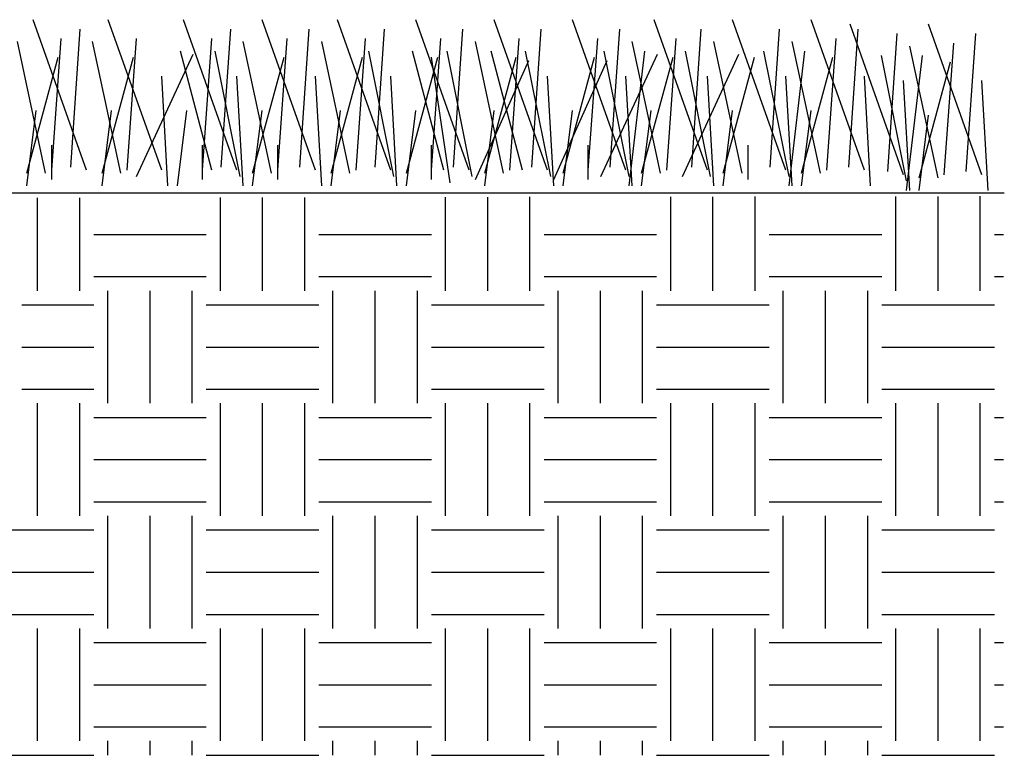
# Model space of a CAD drawing. Extents: x 0 to 222, y -4 to 280.
# Drawn here: x 83 to 113, y 118 to 140 of the extents above; entities that cross this region are included whole.
import ezdxf

# ---------------------------------------------------------------- set-up
doc = ezdxf.new("R2010")
doc.units = 0
doc.header["$LTSCALE"] = 10
doc.header["$MEASUREMENT"] = 0
doc.layers.get('0').update_dxf_attribs({"linetype": 'CONTINUOUS'})
for name, color, linetype in [('065-LOGO$0$CADdetails-7-VERYFINE', 7, 'CONTINUOUS'), ('CADdetails-2-FINELIGHT', 2, 'CONTINUOUS'), ('CADdetails-7-VERYFINE', 7, 'CONTINUOUS'), ('CADdetails-9-EXTRAFINE', 9, 'CONTINUOUS')]:
    doc.layers.add(name, color=color, linetype=linetype)
doc.styles.add('065-LOGO$0$CADdetails-DIMENSIONS', font='ARIALN.TTF', dxfattribs={"height": 2.38})

# ---------------------------------------------------------------- blocks, each defined once
blk = doc.blocks.new('065-LOGO')
at = {"layer": '065-LOGO$0$CADdetails-7-VERYFINE', "insert": (111.44, 134.871), "char_height": 2.38, "attachment_point": 4, "style": '065-LOGO$0$CADdetails-DIMENSIONS'}
blk.add_mtext('\\A1;', dxfattribs=at)

msp = doc.modelspace()

# ---------------------------------------------------------------- linework, layer by layer
at = {"layer": 'CADdetails-2-FINELIGHT'}
msp.add_line((82.397, 134.632), (112.861, 134.632), dxfattribs=at)
at = {"layer": 'CADdetails-7-VERYFINE'}
msp.add_line((103.999, 117.957), (103.999, 121.38), dxfattribs=at)
at = {"layer": 'CADdetails-9-EXTRAFINE'}
for p, q in [((84.946, 135.317), (83.324, 139.895)), ((87.235, 135.317), (85.613, 139.895)), ((89.525, 135.317), (87.903, 139.895)), ((91.91, 135.317), (90.288, 139.895)), ((94.2, 135.317), (92.578, 139.895)), ((96.585, 135.317), (94.963, 139.895)), ((98.97, 135.317), (97.348, 139.895)), ((101.355, 135.317), (99.733, 139.895)), ((103.835, 135.317), (102.213, 139.895)), ((106.22, 135.317), (104.598, 139.895)), ((108.606, 135.317), (106.983, 139.895)), ((84.469, 135.413), (84.755, 139.609)), ((89.048, 135.413), (89.334, 139.609)), ((91.433, 135.413), (91.719, 139.609)), ((93.723, 135.413), (94.009, 139.609)), ((96.108, 135.413), (96.394, 139.609)), ((98.493, 135.413), (98.779, 139.609)), ((100.878, 135.413), (101.164, 139.609)), ((103.358, 135.413), (103.644, 139.609)), ((105.743, 135.413), (106.029, 139.609)), ((108.129, 135.413), (108.414, 139.609)), ((109.796, 135.18), (108.174, 139.757)), ((112.181, 135.18), (110.559, 139.757)), ((83.896, 135.317), (84.182, 139.322)), ((86.186, 135.317), (86.472, 139.322)), ((88.475, 135.317), (88.762, 139.322)), ((90.765, 135.317), (91.051, 139.322)), ((93.15, 135.317), (93.436, 139.322)), ((95.44, 135.317), (95.726, 139.322)), ((97.825, 135.317), (98.111, 139.322)), ((100.21, 135.317), (100.496, 139.322)), ((102.595, 135.317), (102.881, 139.322)), ((107.46, 135.317), (107.746, 139.322)), ((109.319, 135.276), (109.605, 139.471)), ((111.704, 135.276), (111.99, 139.471)), ((83.705, 135.222), (82.847, 139.227)), ((85.995, 135.222), (85.136, 139.227)), ((88.762, 135.317), (87.808, 138.941)), ((89.62, 135.127), (88.857, 138.941)), ((90.574, 135.222), (89.716, 139.227)), ((92.959, 135.222), (92.101, 139.227)), ((94.295, 135.127), (93.532, 138.941)), ((95.821, 135.317), (94.867, 138.941)), ((96.68, 135.127), (95.917, 138.941)), ((97.634, 135.222), (96.775, 139.227)), ((98.206, 135.317), (97.252, 138.941)), ((99.065, 135.127), (98.302, 138.941)), ((101.45, 135.127), (100.687, 138.941)), ((101.45, 134.841), (101.927, 138.941)), ((102.404, 135.222), (101.546, 139.227)), ((103.93, 135.127), (103.167, 138.941)), ((104.884, 135.222), (104.026, 139.227)), ((106.315, 135.127), (105.552, 138.941)), ((106.315, 134.841), (106.792, 138.941)), ((107.269, 135.222), (106.411, 139.227)), ((110.845, 135.085), (109.987, 139.09)), ((111.036, 135.18), (111.322, 139.185)), ((83.133, 135.222), (84.087, 138.75)), ((85.423, 135.222), (86.377, 138.75)), ((86.472, 135.127), (88.189, 138.846)), ((90.002, 135.222), (90.956, 138.75)), ((92.387, 135.222), (93.341, 138.75)), ((94.677, 135.222), (95.631, 138.75)), ((96.012, 134.936), (95.44, 138.75)), ((96.775, 135.031), (98.397, 138.655)), ((97.062, 135.222), (98.016, 138.75)), ((99.16, 135.031), (100.782, 138.655)), ((99.447, 135.222), (100.401, 138.75)), ((100.592, 135.127), (102.309, 138.846)), ((101.832, 135.222), (102.786, 138.75)), ((103.072, 135.127), (104.789, 138.846)), ((104.312, 135.222), (105.266, 138.75)), ((106.697, 135.222), (107.651, 138.75)), ((109.891, 134.989), (109.128, 138.804)), ((109.891, 134.703), (110.368, 138.804)), ((110.273, 135.085), (111.227, 138.613)), ((87.426, 134.841), (87.235, 138.178)), ((89.716, 134.841), (89.525, 138.178)), ((92.101, 134.841), (91.91, 138.178)), ((94.39, 134.841), (94.2, 138.178)), ((99.16, 134.841), (98.97, 138.178)), ((101.546, 134.841), (101.355, 138.178)), ((104.026, 134.841), (103.835, 138.178)), ((106.411, 134.841), (106.22, 138.178)), ((108.796, 134.841), (108.606, 138.178)), ((109.987, 134.703), (109.796, 138.041)), ((112.372, 134.703), (112.181, 138.041)), ((83.133, 134.841), (83.419, 137.129)), ((85.423, 134.841), (85.709, 137.129)), ((87.712, 134.841), (87.998, 137.129)), ((90.002, 134.841), (90.288, 137.129)), ((92.387, 134.841), (92.673, 137.129)), ((94.677, 134.841), (94.963, 137.129)), ((97.062, 134.841), (97.348, 137.129)), ((99.447, 134.841), (99.733, 137.129)), ((101.832, 134.841), (102.118, 137.129)), ((104.312, 134.841), (104.598, 137.129)), ((106.697, 134.841), (106.983, 137.129)), ((110.273, 134.703), (110.559, 136.992)), ((83.896, 135.031), (83.896, 136.08)), ((88.475, 135.031), (88.475, 136.08)), ((90.765, 135.031), (90.765, 136.08)), ((95.44, 135.031), (95.44, 136.08)), ((100.21, 135.031), (100.21, 136.08)), ((105.075, 135.031), (105.075, 136.08)), ((83.458, 131.651), (83.458, 134.478)), ((84.742, 131.651), (84.742, 134.48)), ((89.021, 131.651), (89.021, 134.487)), ((90.305, 131.651), (90.305, 134.489)), ((91.589, 131.651), (91.589, 134.491)), ((95.868, 131.651), (95.868, 134.498)), ((97.152, 131.651), (97.152, 134.5)), ((98.436, 131.651), (98.436, 134.502)), ((102.715, 131.651), (102.715, 134.509)), ((103.999, 131.651), (103.999, 134.511)), ((105.283, 131.651), (105.283, 134.513)), ((109.562, 131.651), (109.562, 134.52)), ((110.846, 131.651), (110.846, 134.522)), ((112.13, 131.651), (112.13, 134.524)), ((85.17, 133.363), (88.593, 133.363)), ((92.017, 133.363), (95.44, 133.363)), ((98.864, 133.363), (102.287, 133.363)), ((105.711, 133.363), (109.135, 133.363)), ((112.558, 133.363), (112.839, 133.363)), ((85.17, 132.079), (88.593, 132.079)), ((92.017, 132.079), (95.44, 132.079)), ((98.864, 132.079), (102.287, 132.079)), ((105.711, 132.079), (109.135, 132.079)), ((112.558, 132.079), (112.839, 132.079)), ((85.598, 128.227), (85.598, 131.651)), ((86.881, 128.227), (86.881, 131.651)), ((88.165, 128.227), (88.165, 131.651)), ((92.445, 128.227), (92.445, 131.651)), ((93.729, 128.227), (93.729, 131.651)), ((95.012, 128.227), (95.012, 131.651)), ((99.292, 128.227), (99.292, 131.651)), ((100.576, 128.227), (100.576, 131.651)), ((101.859, 128.227), (101.859, 131.651)), ((106.139, 128.227), (106.139, 131.651)), ((107.423, 128.227), (107.423, 131.651)), ((108.707, 128.227), (108.707, 131.651)), ((82.984, 131.223), (85.17, 131.223)), ((88.593, 131.223), (92.017, 131.223)), ((95.44, 131.223), (98.864, 131.223)), ((102.287, 131.223), (105.711, 131.223)), ((109.135, 131.223), (112.558, 131.223)), ((82.984, 129.939), (85.17, 129.939)), ((88.593, 129.939), (92.017, 129.939)), ((95.44, 129.939), (98.864, 129.939)), ((102.287, 129.939), (105.711, 129.939)), ((109.135, 129.939), (112.558, 129.939)), ((82.984, 128.655), (85.17, 128.655)), ((88.593, 128.655), (92.017, 128.655)), ((95.44, 128.655), (98.864, 128.655)), ((102.287, 128.655), (105.711, 128.655)), ((109.135, 128.655), (112.558, 128.655)), ((83.458, 124.804), (83.458, 128.227)), ((84.742, 124.804), (84.742, 128.227)), ((89.021, 124.804), (89.021, 128.227)), ((90.305, 124.804), (90.305, 128.227)), ((91.589, 124.804), (91.589, 128.227)), ((95.868, 124.804), (95.868, 128.227)), ((97.152, 124.804), (97.152, 128.227)), ((98.436, 124.804), (98.436, 128.227)), ((102.715, 124.804), (102.715, 128.227)), ((103.999, 124.804), (103.999, 128.227)), ((105.283, 124.804), (105.283, 128.227)), ((109.562, 124.804), (109.562, 128.227)), ((110.846, 124.804), (110.846, 128.227)), ((112.13, 124.804), (112.13, 128.227)), ((85.17, 127.799), (88.593, 127.799)), ((92.017, 127.799), (95.44, 127.799)), ((98.864, 127.799), (102.287, 127.799)), ((105.711, 127.799), (109.135, 127.799)), ((112.558, 127.799), (112.839, 127.799)), ((85.17, 126.516), (88.593, 126.516)), ((92.017, 126.516), (95.44, 126.516)), ((98.864, 126.516), (102.287, 126.516)), ((105.711, 126.516), (109.135, 126.516)), ((112.558, 126.516), (112.839, 126.516)), ((85.17, 125.232), (88.593, 125.232)), ((92.017, 125.232), (95.44, 125.232)), ((98.864, 125.232), (102.287, 125.232)), ((105.711, 125.232), (109.135, 125.232)), ((112.558, 125.232), (112.839, 125.232)), ((85.598, 121.38), (85.598, 124.804)), ((86.881, 121.38), (86.881, 124.804)), ((88.165, 121.38), (88.165, 124.804)), ((92.445, 121.38), (92.445, 124.804)), ((93.729, 121.38), (93.729, 124.804)), ((95.012, 121.38), (95.012, 124.804)), ((99.292, 121.38), (99.292, 124.804)), ((100.576, 121.38), (100.576, 124.804)), ((101.859, 121.38), (101.859, 124.804)), ((106.139, 121.38), (106.139, 124.804)), ((107.423, 121.38), (107.423, 124.804)), ((108.707, 121.38), (108.707, 124.804)), ((82.175, 124.376), (85.17, 124.376)), ((88.593, 124.376), (92.017, 124.376)), ((95.44, 124.376), (98.864, 124.376)), ((102.287, 124.376), (105.711, 124.376)), ((109.135, 124.376), (112.558, 124.376)), ((82.175, 123.092), (85.17, 123.092)), ((88.593, 123.092), (92.017, 123.092)), ((95.44, 123.092), (98.864, 123.092)), ((102.287, 123.092), (105.711, 123.092)), ((109.135, 123.092), (112.558, 123.092)), ((82.175, 121.808), (85.17, 121.808)), ((88.593, 121.808), (92.017, 121.808)), ((95.44, 121.808), (98.864, 121.808)), ((102.287, 121.808), (105.711, 121.808)), ((109.135, 121.808), (112.558, 121.808)), ((83.458, 117.957), (83.458, 121.38)), ((84.742, 117.957), (84.742, 121.38)), ((89.021, 117.957), (89.021, 121.38)), ((90.305, 117.957), (90.305, 121.38)), ((91.589, 117.957), (91.589, 121.38)), ((95.868, 117.957), (95.868, 121.38)), ((97.152, 117.957), (97.152, 121.38)), ((98.436, 117.957), (98.436, 121.38)), ((102.715, 117.957), (102.715, 121.38)), ((105.283, 117.957), (105.283, 121.38)), ((109.562, 117.957), (109.562, 121.38)), ((110.846, 117.957), (110.846, 121.38)), ((112.13, 117.957), (112.13, 121.38)), ((85.17, 120.952), (88.593, 120.952)), ((92.017, 120.952), (95.44, 120.952)), ((98.864, 120.952), (102.287, 120.952)), ((105.711, 120.952), (109.135, 120.952)), ((112.558, 120.952), (112.839, 120.952)), ((85.17, 119.668), (88.593, 119.668)), ((92.017, 119.668), (95.44, 119.668)), ((98.864, 119.668), (102.287, 119.668)), ((105.711, 119.668), (109.135, 119.668)), ((112.558, 119.668), (112.839, 119.668)), ((85.17, 118.385), (88.593, 118.385)), ((92.017, 118.385), (95.44, 118.385)), ((98.864, 118.385), (102.287, 118.385)), ((105.711, 118.385), (109.135, 118.385)), ((112.558, 118.385), (112.839, 118.385)), ((85.598, 117.521), (85.598, 117.957)), ((86.881, 117.521), (86.881, 117.957)), ((88.165, 117.521), (88.165, 117.957)), ((92.445, 117.521), (92.445, 117.957)), ((93.729, 117.521), (93.729, 117.957)), ((95.012, 117.521), (95.012, 117.957)), ((99.292, 117.521), (99.292, 117.957)), ((100.576, 117.521), (100.576, 117.957)), ((101.859, 117.521), (101.859, 117.957)), ((106.139, 117.521), (106.139, 117.957)), ((107.423, 117.521), (107.423, 117.957)), ((108.707, 117.521), (108.707, 117.957)), ((82.176, 117.529), (85.17, 117.529)), ((88.593, 117.529), (92.017, 117.529)), ((95.44, 117.529), (98.864, 117.529)), ((102.287, 117.529), (105.711, 117.529)), ((109.135, 117.529), (112.558, 117.529))]:
    msp.add_line(p, q, dxfattribs=at)

# ---------------------------------------------------------------- block references
msp.add_blockref('065-LOGO', (0, 0))

doc.saveas('drawing.dxf')
